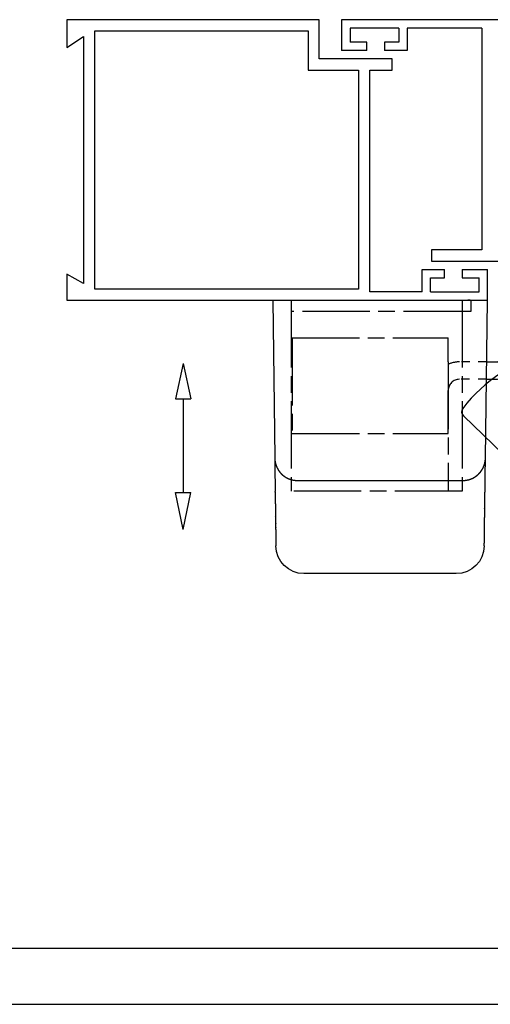
# Model space of a CAD drawing. Extents: x -566 to 420, y -861 to 297.
# Drawn here: x 183 to 225, y 0 to 88 of the extents above; entities that cross this region are included whole.
import ezdxf

# ---------------------------------------------------------------- set-up
doc = ezdxf.new("R2010")
doc.units = 0
doc.header["$MEASUREMENT"] = 0
for name, pattern in [('CENTERLINE', [30, 12, -1.5, 3, -1.5, 12]), ('HIDDEN', [4.5, 1.5, -1.5, 1.5]), ('HIDDENNEW0', [4.5, 1.5, -1.5, 1.5]), ('PHANTOM', [29.5, 9.5, -1.5, 3, -1.5, 3, -1.5, 9.5])]:
    doc.linetypes.add(name, pattern=pattern)
for name, color, linetype in [('2D_MITTELLINIEN', 1, 'PHANTOM'), ('2D_SICHTBARE_KANTEN', 1, 'HIDDENNEW0'), ('2D_SYMBOLE', 1, 'Continuous'), ('2D_VERDECKTE_KANTEN', 1, 'Continuous'), ('98', 7, 'Continuous'), ('MED-1', 3, 'HIDDENNEW0')]:
    doc.layers.add(name, color=color, linetype=linetype)

# ---------------------------------------------------------------- blocks, each defined once
blk = doc.blocks.new('HHBJNEW00')
at = {"layer": '2D_SICHTBARE_KANTEN', "color": 40, "linetype": 'Continuous'}
for p, q in [((13.577507, 48.700001), (-13.577507, 48.700001)), ((-14.774203, 32.100771), (14.774203, 32.100771)), ((-19.15, 0), (-18.782211, 28.095372)), ((18.782211, 28.095378), (19.15, 0)), ((-19.15, 0), (19.15, 0))]:
    blk.add_line(p, q, dxfattribs=at)
for points in [[(-18.78221, 28.095472), (-18.780646, 28.214992), (-18.779084, 28.334277), (-18.777525, 28.453341), (-18.775971, 28.572044), (-18.774425, 28.690212), (-18.772885, 28.807856), (-18.771351, 28.924975), (-18.769824, 29.041627), (-18.768303, 29.157826), (-18.766788, 29.273597), (-18.765278, 29.388921), (-18.763774, 29.503802), (-18.762276, 29.618207), (-18.760785, 29.73215), (-18.7593, 29.845607), (-18.75782, 29.958599), (-18.756348, 30.071107), (-18.754881, 30.18315), (-18.753421, 30.294706), (-18.751966, 30.40579), (-18.750519, 30.516376), (-18.749077, 30.626482), (-18.747643, 30.736085), (-18.746214, 30.84521), (-18.744792, 30.953841), (-18.743376, 31.061999), (-18.741967, 31.169669), (-18.740563, 31.27687), (-18.739166, 31.383583), (-18.737776, 31.489827), (-18.736391, 31.595583), (-18.735013, 31.700872), (-18.733641, 31.805673), (-18.732275, 31.910006), (-18.730916, 32.013853), (-18.729562, 32.117233), (-18.728215, 32.220126), (-18.726875, 32.322553), (-18.72554, 32.424494), (-18.724212, 32.525969), (-18.72289, 32.626958), (-18.721574, 32.727482), (-18.720264, 32.827521), (-18.718961, 32.927095), (-18.717664, 33.026184), (-18.716373, 33.124809), (-18.715088, 33.222949), (-18.713809, 33.320626), (-18.712537, 33.417819), (-18.711271, 33.514548), (-18.710011, 33.610795), (-18.708757, 33.706578), (-18.707509, 33.801878), (-18.706268, 33.896716), (-18.705032, 33.991072), (-18.703803, 34.084966, -1), (-18.702581, 34.178378), (-18.701364, 34.271329), (-18.700153, 34.363798), (-18.698949, 34.455807), (-18.697751, 34.547335), (-18.696558, 34.638402), (-18.695373, 34.728988), (-18.694193, 34.819115), (-18.693019, 34.908761), (-18.691852, 34.997947), (-18.690691, 35.086653), (-18.689535, 35.174899), (-18.688386, 35.262665), (-18.687244, 35.349971), (-18.686107, 35.436798), (-18.684976, 35.523165), (-18.683852, 35.609053), (-18.682734, 35.694481, -1), (-18.681622, 35.77943), (-18.680516, 35.86392), (-18.679416, 35.947931), (-18.678322, 36.031482), (-18.677235, 36.114556), (-18.676153, 36.19717), (-18.675078, 36.279306), (-18.674009, 36.360982), (-18.672946, 36.442181), (-18.671889, 36.522921), (-18.670838, 36.603183), (-18.669793, 36.682987), (-18.668755, 36.762313), (-18.667723, 36.84118), (-18.666696, 36.91957), (-18.665676, 36.997502), (-18.664662, 37.074957), (-18.663654, 37.151953), (-18.662653, 37.228473), (-18.661657, 37.304535), (-18.660667, 37.38012), (-18.659684, 37.455247), (-18.658707, 37.529898), (-18.657735, 37.604092), (-18.65677, 37.67781), (-18.655811, 37.751072), (-18.654859, 37.823858), (-18.653912, 37.89619), (-18.652971, 37.968047), (-18.652036, 38.039449), (-18.651108, 38.110378), (-18.650185, 38.180853), (-18.649269, 38.250855), (-18.648358, 38.320404), (-18.647454, 38.389481), (-18.646556, 38.458105), (-18.645664, 38.526258, -1), (-18.644777, 38.593959), (-18.643897, 38.66119), (-18.643023, 38.72797), (-18.642155, 38.79428), (-18.641293, 38.86014), (-18.640437, 38.92553), (-18.639587, 38.990471), (-18.638743, 39.054944), (-18.637905, 39.118968), (-18.637073, 39.182525), (-18.636247, 39.245633), (-18.635426, 39.308275), (-18.634612, 39.370469), (-18.633804, 39.432197), (-18.633002, 39.493479), (-18.632206, 39.554295), (-18.631416, 39.614666), (-18.630631, 39.674572), (-18.629853, 39.734033), (-18.629081, 39.79303, 1), (-18.628314, 39.851583), (-18.627554, 39.909673), (-18.626799, 39.96732), (-18.626051, 40.024506), (-18.625308, 40.081251), (-18.624571, 40.137535), (-18.62384, 40.19338, -1), (-18.623115, 40.248765), (-18.622396, 40.303712), (-18.621682, 40.358202), (-18.620975, 40.412253, 1), (-18.620273, 40.465848), (-18.619577, 40.519004), (-18.618887, 40.571705), (-18.618203, 40.623967), (-18.617525, 40.675774), (-18.616853, 40.727142), (-18.616186, 40.778055), (-18.615525, 40.828531), (-18.61487, 40.87855), (-18.614221, 40.928133), (-18.613578, 40.977261), (-18.612941, 41.025952), (-18.612309, 41.074189), (-18.611684, 41.12199), (-18.611064, 41.169338), (-18.61045, 41.21625), (-18.609842, 41.262709), (-18.609239, 41.308734), (-18.608642, 41.354307), (-18.608052, 41.399446), (-18.607467, 41.444133), (-18.606887, 41.488387), (-18.606314, 41.53219), (-18.605746, 41.57556), (-18.605184, 41.618481), (-18.604628, 41.660969), (-18.604078, 41.703008), (-18.603533, 41.744616), (-18.602994, 41.785775), (-18.602461, 41.826503), (-18.601934, 41.866784), (-18.601412, 41.906635), (-18.600896, 41.946039), (-18.600386, 41.985013), (-18.599882, 42.023542), (-18.599383, 42.061642), (-18.59889, 42.099297), (-18.598403, 42.136525), (-18.597921, 42.173308), (-18.597445, 42.209664), (-18.596975, 42.245577), (-18.596511, 42.281064), (-18.596052, 42.316109), (-18.595599, 42.350729), (-18.595151, 42.384906), (-18.594709, 42.41866), (-18.594273, 42.451973), (-18.593843, 42.484863), (-18.593418, 42.517313), (-18.592999, 42.549341), (-18.592585, 42.58093), (-18.592177, 42.612098), (-18.591775, 42.642828), (-18.591378, 42.673138), (-18.590987, 42.70301), (-18.590601, 42.732464), (-18.590222, 42.761481), (-18.589847, 42.79008), (-18.589478, 42.818245), (-18.589115, 42.845992), (-18.588758, 42.873305), (-18.588406, 42.900202), (-18.588059, 42.926667), (-18.587718, 42.952716), (-18.587383, 42.978334), (-18.587053, 43.003538), (-18.586729, 43.028312), (-18.58641, 43.052672), (-18.586096, 43.076604), (-18.585788, 43.100123), (-18.585486, 43.123214), (-18.585189, 43.145894), (-18.584898, 43.168147), (-18.584612, 43.18999), (-18.584332, 43.211407), (-18.584057, 43.232414), (-18.583787, 43.252997), (-18.583523, 43.273172), (-18.583265, 43.292922), (-18.583011, 43.312267), (-18.582764, 43.331189), (-18.582521, 43.349706), (-18.582284, 43.367803), (-18.582053, 43.385497), (-18.581827, 43.402773), (-18.581606, 43.419647), (-18.58139, 43.436104), (-18.58118, 43.452162), (-18.580975, 43.467803), (-18.580776, 43.483045), (-18.580582, 43.497869), (-18.580393, 43.512293), (-18.58021, 43.5263, -1), (-18.580031, 43.539906), (-18.579859, 43.553093), (-18.579691, 43.565879), (-18.57953, 43.578246), (-18.579373, 43.590212), (-18.579222, 43.601761), (-18.579076, 43.612915), (-18.578935, 43.623661, 1), (-18.578799, 43.634019, -1), (-18.578669, 43.643979), (-18.578544, 43.653558), (-18.578423, 43.662747), (-18.578308, 43.671564), (-18.578197, 43.68), (-18.578092, 43.688069), (-18.577991, 43.695757), (-18.577896, 43.703065), (-18.577805, 43.709966), (-18.57772, 43.716464), (-18.577641, 43.72253), (-18.577567, 43.728169), (-18.577499, 43.733351), (-18.577437, 43.738083), (-18.577381, 43.742334), (-18.577332, 43.74611, 1), (-18.577289, 43.749394), (-18.577251, 43.752274), (-18.577218, 43.754792), (-18.577191, 43.756907), (-18.577168, 43.758616), (-18.577145, 43.760392), (-18.577115, 43.762697), (-18.577079, 43.765448)], [(18.577079, 43.765448), (18.577084, 43.765076), (18.577089, 43.764645), (18.577096, 43.764158), (18.577103, 43.763582), (18.577113, 43.762872, 1), (18.577124, 43.761998), (18.577138, 43.760923), (18.577155, 43.759635), (18.577175, 43.758114), (18.577198, 43.756375), (18.577223, 43.754423), (18.577251, 43.752274), (18.577282, 43.749926), (18.577315, 43.747398), (18.577351, 43.74469), (18.577388, 43.741809), (18.577428, 43.738748), (18.577471, 43.73551), (18.577516, 43.732085), (18.577563, 43.728479), (18.577613, 43.724681), (18.577665, 43.720696), (18.577719, 43.716516), (18.577777, 43.712149), (18.577836, 43.707587), (18.577899, 43.702838), (18.577963, 43.697896), (18.57803, 43.692768), (18.5781, 43.687447), (18.578172, 43.681941), (18.578247, 43.676241), (18.578324, 43.670355), (18.578403, 43.664276), (18.578485, 43.658009), (18.57857, 43.651548), (18.578657, 43.644899), (18.578747, 43.638055), (18.578839, 43.631022, 1), (18.578933, 43.623794), (18.57903, 43.616377), (18.57913, 43.608764), (18.579232, 43.600963), (18.579337, 43.592964), (18.579444, 43.584777), (18.579554, 43.576392), (18.579666, 43.567818), (18.579781, 43.559047), (18.579898, 43.550085), (18.580018, 43.540926), (18.58014, 43.531576), (18.580265, 43.522028), (18.580393, 43.512289), (18.580523, 43.502351), (18.580656, 43.492222), (18.580791, 43.481894), (18.580929, 43.471374), (18.581069, 43.460654), (18.581212, 43.449743), (18.581357, 43.438631, 1), (18.581505, 43.427327), (18.581656, 43.415822), (18.581809, 43.404125), (18.581965, 43.392226), (18.582123, 43.380135), (18.582284, 43.367842), (18.582447, 43.355355), (18.582613, 43.342667), (18.582782, 43.329784), (18.582953, 43.3167), (18.583127, 43.303421), (18.583304, 43.289939), (18.583483, 43.276263), (18.583664, 43.262384), (18.583849, 43.248309), (18.584036, 43.234032), (18.584225, 43.219558), (18.584417, 43.204881), (18.584612, 43.190008), (18.584809, 43.174931), (18.585009, 43.159658), (18.585212, 43.14418), (18.585417, 43.128505), (18.585625, 43.112626), (18.585835, 43.096549), (18.586048, 43.080267), (18.586264, 43.063788), (18.586483, 43.047103), (18.586704, 43.03022), (18.586927, 43.013131, -1), (18.587154, 42.995844), (18.587383, 42.978351), (18.587614, 42.960659), (18.587848, 42.942761), (18.588085, 42.924663), (18.588325, 42.906359), (18.588567, 42.887855), (18.588812, 42.869144), (18.58906, 42.850233), (18.58931, 42.831114), (18.589563, 42.811796), (18.589819, 42.792269), (18.590077, 42.772542), (18.590338, 42.752606), (18.590601, 42.73247), (18.590868, 42.712125), (18.591137, 42.69158), (18.591408, 42.670824), (18.591683, 42.649868), (18.59196, 42.628702), (18.592239, 42.607335), (18.592522, 42.585758), (18.592807, 42.563979), (18.593095, 42.541989), (18.593385, 42.519798), (18.593679, 42.497396), (18.593975, 42.474791), (18.594273, 42.451976), (18.594575, 42.428957, 1), (18.594879, 42.405728), (18.595185, 42.382295), (18.595495, 42.358651), (18.595807, 42.334804, 1), (18.596122, 42.310745), (18.59644, 42.286482), (18.59676, 42.262007), (18.597083, 42.237328), (18.597409, 42.212437), (18.597737, 42.187341), (18.598069, 42.162033), (18.598403, 42.13652), (18.59874, 42.110794), (18.599079, 42.084863), (18.599421, 42.058719), (18.599766, 42.032371), (18.600114, 42.005808), (18.600464, 41.97904), (18.600817, 41.952058), (18.601173, 41.924871), (18.601532, 41.897469, 1), (18.601893, 41.869862), (18.602258, 41.84204), (18.602625, 41.814012), (18.602994, 41.78577), (18.603367, 41.757321), (18.603742, 41.728657), (18.60412, 41.699787), (18.604501, 41.670701), (18.604884, 41.641409), (18.60527, 41.611901), (18.605659, 41.582186), (18.606051, 41.552255), (18.606446, 41.522118), (18.606843, 41.491764), (18.607243, 41.461203), (18.607646, 41.430425), (18.608052, 41.39944), (18.60846, 41.368238), (18.608871, 41.336829), (18.609285, 41.305203), (18.609702, 41.273369), (18.610122, 41.241318), (18.610544, 41.209058), (18.610969, 41.176582), (18.611397, 41.143897), (18.611828, 41.110994), (18.612261, 41.077883), (18.612697, 41.044555), (18.613136, 41.011018), (18.613578, 40.977263), (18.614023, 40.943298), (18.61447, 40.909116), (18.614921, 40.874725), (18.615374, 40.840116), (18.615829, 40.805297), (18.616288, 40.77026), (18.616749, 40.735013), (18.617214, 40.699548), (18.617681, 40.663873), (18.618151, 40.62798), (18.618623, 40.591877), (18.619099, 40.555555), (18.619577, 40.519022), (18.620058, 40.482272), (18.620542, 40.44531), (18.621029, 40.40813), (18.621518, 40.370739), (18.62201, 40.333129), (18.622506, 40.295308), (18.623003, 40.257268), (18.623504, 40.219017), (18.624008, 40.180547), (18.624514, 40.141866), (18.625023, 40.102966), (18.625535, 40.063856), (18.62605, 40.024526), (18.626568, 39.984985), (18.627088, 39.945225), (18.627612, 39.905253), (18.628138, 39.865061), (18.628667, 39.824656), (18.629199, 39.784029), (18.629733, 39.743189), (18.630271, 39.702126), (18.630811, 39.660849), (18.631354, 39.61935), (18.6319, 39.577637, 1), (18.632449, 39.535701), (18.633001, 39.493551), (18.633556, 39.451177), (18.634113, 39.408589), (18.634674, 39.365778), (18.635237, 39.322752), (18.635803, 39.279502), (18.636372, 39.236038), (18.636944, 39.19235), (18.637519, 39.148446, 1), (18.638096, 39.104319), (18.638677, 39.059976), (18.63926, 39.015409, 1), (18.639847, 38.970626), (18.640436, 38.925619), (18.641028, 38.880396), (18.641623, 38.834948), (18.64222, 38.789285, -1), (18.642821, 38.743396, 1), (18.643425, 38.697291), (18.644031, 38.650961), (18.644641, 38.604414), (18.645253, 38.557642), (18.645868, 38.510654), (18.646486, 38.463439), (18.647107, 38.416008), (18.647731, 38.368351, 1), (18.648357, 38.320476), (18.648987, 38.272376), (18.64962, 38.224058), (18.650255, 38.175514), (18.650893, 38.126752), (18.651535, 38.077764), (18.652179, 38.028558), (18.652826, 37.979125, -1), (18.653476, 37.929474), (18.654129, 37.879596), (18.654785, 37.829499), (18.655443, 37.779176), (18.656105, 37.728634), (18.65677, 37.677864), (18.657437, 37.626876), (18.658108, 37.57566), (18.658781, 37.524225), (18.659457, 37.472562), (18.660136, 37.420681), (18.660819, 37.36857, -1), (18.661504, 37.316241), (18.662192, 37.263683), (18.662883, 37.210906), (18.663576, 37.1579), (18.664273, 37.104676, 1), (18.664973, 37.051222), (18.665676, 36.997549), (18.666381, 36.943648), (18.66709, 36.889526), (18.667801, 36.835177), (18.668515, 36.780607), (18.669233, 36.725809), (18.669953, 36.670791), (18.670676, 36.615544), (18.671402, 36.560078), (18.672131, 36.504382), (18.672863, 36.448467), (18.673598, 36.392323), (18.674336, 36.335958), (18.675077, 36.279365), (18.675821, 36.222551), (18.676568, 36.165509), (18.677317, 36.108246), (18.67807, 36.050754), (18.678825, 35.993042), (18.679584, 35.9351), (18.680345, 35.876938), (18.68111, 35.818547), (18.681877, 35.759935), (18.682647, 35.701094), (18.68342, 35.642033), (18.684196, 35.582741), (18.684975, 35.52323), (18.685758, 35.463488), (18.686542, 35.403526, 1), (18.68733, 35.343335), (18.688121, 35.282922), (18.688915, 35.22228), (18.689712, 35.161417), (18.690512, 35.100324), (18.691314, 35.03901), (18.69212, 34.977466), (18.692928, 34.915702, 1), (18.69374, 34.853707), (18.694554, 34.791491), (18.695372, 34.729045), (18.696192, 34.666378), (18.697016, 34.603481), (18.697842, 34.540362), (18.698671, 34.477013), (18.699503, 34.413443), (18.700339, 34.349643), (18.701177, 34.285621), (18.702018, 34.221369), (18.702862, 34.156896), (18.703709, 34.092192), (18.704559, 34.027266), (18.705412, 33.96211), (18.706267, 33.896733), (18.707126, 33.831125), (18.707988, 33.765295), (18.708853, 33.699235), (18.709721, 33.632953), (18.710591, 33.56644), (18.711465, 33.499706), (18.712341, 33.432741), (18.713221, 33.365554), (18.714104, 33.298136), (18.714989, 33.230497), (18.715877, 33.162627), (18.716769, 33.094535), (18.717663, 33.026212), (18.718561, 32.957667), (18.719461, 32.888891), (18.720364, 32.819893), (18.72127, 32.750664), (18.722179, 32.681212), (18.723092, 32.611529), (18.724007, 32.541623), (18.724925, 32.471485), (18.725846, 32.401123), (18.72677, 32.330529), (18.727697, 32.25971), (18.728627, 32.188658), (18.72956, 32.117381), (18.730497, 32.04587), (18.731436, 31.974134), (18.732378, 31.902163), (18.733323, 31.829967), (18.734271, 31.757535, 1), (18.735222, 31.684877), (18.736176, 31.611983), (18.737134, 31.538863), (18.738094, 31.465506), (18.739057, 31.391921), (18.740024, 31.3181), (18.740993, 31.24405), (18.741965, 31.169763), (18.742941, 31.095248), (18.743919, 31.020494), (18.744901, 30.945511), (18.745886, 30.870292), (18.746873, 30.794846), (18.747864, 30.719167), (18.748858, 30.643264), (18.749854, 30.56713), (18.750854, 30.490775), (18.751856, 30.414193), (18.752862, 30.337392), (18.75387, 30.260366), (18.754881, 30.183126), (18.755895, 30.105664), (18.756912, 30.027988), (18.757932, 29.950088), (18.758955, 29.871968), (18.75998, 29.793613), (18.761009, 29.715028), (18.762041, 29.636199), (18.763076, 29.557133), (18.764114, 29.477814), (18.765156, 29.398242), (18.766201, 29.3184), (18.767249, 29.23832), (18.768301, 29.157998), (18.769357, 29.077328), (18.770418, 28.996265), (18.771478, 28.915297), (18.772534, 28.834597), (18.773611, 28.752387), (18.774715, 28.66806), (18.775752, 28.588775), (18.776692, 28.517003), (18.777901, 28.424635), (18.779766, 28.28217), (18.78221, 28.095477)], [(-18.782201, 28.096199), (-18.781733, 28.124271, -0.0017251807), (-18.781074, 28.152394, -0.0017197736), (-18.780215, 28.180574, -0.0017113796), (-18.779164, 28.208794, -0.0017032018), (-18.777916, 28.237041, -0.0016978633), (-18.776477, 28.265304, -0.0016946741), (-18.774841, 28.293572, -0.0016932644), (-18.773017, 28.321832, -0.0016941284), (-18.770996, 28.350072, -0.001696378), (-18.768787, 28.378283, -0.001700042), (-18.766384, 28.406452, -0.001707425), (-18.763795, 28.434565, -0.001720393), (-18.761011, 28.462606, -0.001724982), (-18.758042, 28.490585, -0.0017160184), (-18.754881, 28.518514, -0.0017085771), (-18.751533, 28.546404, -0.001699793), (-18.747992, 28.574264, -0.0016966196), (-18.744266, 28.602094, -0.0016998342), (-18.740347, 28.62989, -0.0017013332), (-18.736242, 28.657655, -0.0017007421), (-18.731944, 28.685386, -0.0017004073), (-18.727461, 28.713086, -0.0017002399), (-18.722785, 28.740753, -0.0017003568), (-18.717924, 28.768388, -0.0017006319), (-18.71287, 28.795991, -0.0016989054), (-18.707631, 28.823561, -0.001695145), (-18.702199, 28.851097, -0.0016994841), (-18.696581, 28.878607, -0.0017116507), (-18.690764, 28.906098, -0.0017159892), (-18.684758, 28.93357, -0.0017158539), (-18.678553, 28.961022, -0.0017141256), (-18.672158, 28.988453, -0.0017115772), (-18.665566, 29.015857, -0.0017095479), (-18.658785, 29.043235, -0.0017082862), (-18.651808, 29.070582, -0.0017070181), (-18.644643, 29.097898, -0.0017061801), (-18.637283, 29.125178, -0.001705425), (-18.629736, 29.152423, -0.0017052039), (-18.621995, 29.179627, -0.0017050128), (-18.614068, 29.20679, -0.0017053597), (-18.605948, 29.233908, -0.0017057174), (-18.597643, 29.26098, -0.0017066406), (-18.589146, 29.288002, -0.0017075454), (-18.580464, 29.314974, -0.0017090357), (-18.571592, 29.341891, -0.0017104901), (-18.562536, 29.368753, -0.0017125619), (-18.55329, 29.395555, -0.0017145427), (-18.543863, 29.422297, -0.0017171318), (-18.534246, 29.448975, -0.0017197193), (-18.524447, 29.475588, -0.001723065), (-18.514461, 29.502131, -0.0017259403), (-18.504295, 29.528605, -0.0017291126), (-18.493941, 29.555005, -0.001733502), (-18.483408, 29.581331, -0.0017400862), (-18.472689, 29.607577, -0.0017342463), (-18.461796, 29.63374, -0.0017152186), (-18.450726, 29.65981, -0.0017093451), (-18.439487, 29.685792, -0.0017131759), (-18.428071, 29.71168, -0.0017158119), (-18.416485, 29.73748, -0.0017174998), (-18.404723, 29.763187, -0.0017192717), (-18.39279, 29.788805, -0.0017210751), (-18.380681, 29.814331, -0.001722642), (-18.368401, 29.839767, -0.0017240268), (-18.355945, 29.86511, -0.0017252314), (-18.343318, 29.890364, -0.001726318), (-18.330515, 29.915526, -0.0017271926), (-18.317541, 29.940598, -0.0017279492), (-18.30439, 29.965577, -0.0017284846), (-18.291069, 29.990467, -0.0017289189), (-18.27757, 30.015263, -0.001729112), (-18.263901, 30.039971, -0.0017292116), (-18.250055, 30.064585, -0.0017290747), (-18.236038, 30.08911, -0.0017288777), (-18.221843, 30.113542, -0.0017283609), (-18.207478, 30.137884, -0.0017277223), (-18.192936, 30.162134, -0.0017270193), (-18.178222, 30.186293, -0.0017264974), (-18.163331, 30.21036, -0.0017248714), (-18.148269, 30.234337, -0.0017223389), (-18.13303, 30.25822, -0.0017226199), (-18.117619, 30.282014, -0.0017262143), (-18.102028, 30.305716, -0.001737774), (-18.08626, 30.32933, -0.0017608478), (-18.070305, 30.352854, -0.0017657519), (-18.054173, 30.376287, -0.0017560632), (-18.037859, 30.399624, -0.001750626), (-18.021372, 30.422865, -0.0017487946), (-18.004708, 30.446004, -0.0017464121), (-17.987874, 30.469042, -0.0017437688), (-17.970866, 30.491972, -0.0017417107), (-17.953692, 30.514796, -0.00174037), (-17.936349, 30.537507, -0.0017392961), (-17.918844, 30.560107, -0.0017387333), (-17.901173, 30.582588, -0.0017384763), (-17.883344, 30.604953, -0.0017388153), (-17.865353, 30.627194, -0.001739411), (-17.847208, 30.649314, -0.001740615), (-17.828905, 30.671304, -0.001742057), (-17.810452, 30.693167, -0.0017441492), (-17.791845, 30.714895, -0.0017464198), (-17.773092, 30.736492, -0.0017493293), (-17.754188, 30.757948, -0.0017525173), (-17.735142, 30.779267, -0.0017565489), (-17.715949, 30.80044, -0.0017602802), (-17.696618, 30.821471, -0.001764154), (-17.677145, 30.842351, -0.0017700466), (-17.657537, 30.863083, -0.0017792083), (-17.637791, 30.883657, -0.0017804169), (-17.617913, 30.904081, -0.0017719221), (-17.597894, 30.924355, -0.0017632183), (-17.577736, 30.944487, -0.0017513141), (-17.557431, 30.964478, -0.001748434), (-17.536985, 30.984331, -0.0017552232), (-17.516393, 31.00404, -0.0017589611), (-17.49566, 31.02361, -0.0017604981), (-17.474782, 31.043034, -0.0017622126), (-17.453763, 31.062319, -0.0017649172), (-17.432598, 31.081456, -0.0017669093), (-17.411293, 31.100452, -0.0017690587), (-17.389842, 31.119301, -0.0017707092), (-17.368251, 31.138007, -0.001772756), (-17.346515, 31.156564, -0.001774225), (-17.324639, 31.174978, -0.0017760458), (-17.302617, 31.193242, -0.001777282), (-17.280455, 31.211361, -0.001778896), (-17.258148, 31.229329, -0.00177992), (-17.235701, 31.247151, -0.0017813464), (-17.213109, 31.264821, -0.0017821077), (-17.190377, 31.282344, -0.0017832418), (-17.167501, 31.299714, -0.001783887), (-17.144484, 31.316936, -0.0017850577), (-17.121323, 31.334003, -0.0017850972), (-17.098023, 31.350921, -0.0017852941), (-17.074579, 31.367683, -0.0017862496), (-17.050993, 31.384296, -0.0017882506), (-17.027259, 31.400755, -0.0017852529), (-17.003402, 31.417053, -0.0017825468), (-16.979437, 31.433168, -0.0017837021), (-16.955375, 31.449103, -0.001785231), (-16.931217, 31.464849, -0.0017876453), (-16.906966, 31.480413, -0.00178973), (-16.882617, 31.495788, -0.0017916596), (-16.858174, 31.510983, -0.0017933658), (-16.833634, 31.525989, -0.0017950199), (-16.809, 31.540813, -0.0017963166), (-16.784269, 31.55545, -0.0017975493), (-16.759444, 31.569905, -0.0017985068), (-16.734521, 31.584171, -0.0017993736), (-16.709505, 31.598257, -0.0017999538), (-16.684392, 31.612154, -0.0018004318), (-16.659185, 31.62587, -0.0018006454), (-16.63388, 31.639398, -0.0018007416), (-16.608483, 31.652746, -0.0018005886), (-16.582987, 31.665905, -0.0018002942), (-16.557399, 31.678883, -0.0017997573), (-16.531713, 31.691673, -0.001799099), (-16.505934, 31.704282, -0.0017982521), (-16.480057, 31.716704, -0.0017971348), (-16.454088, 31.728944, -0.001795696), (-16.428021, 31.740997, -0.001794497), (-16.40186, 31.752869, -0.0017935732), (-16.375603, 31.764554, -0.0017908416), (-16.349252, 31.776058, -0.0017861558), (-16.322804, 31.787374, -0.0017978097), (-16.296256, 31.798509, -0.001828402), (-16.269599, 31.809455, -0.0018369723), (-16.242839, 31.820218, -0.0018285742), (-16.215976, 31.830789, -0.0018228754), (-16.189018, 31.841175, -0.001819258), (-16.161965, 31.851366, -0.0018156932), (-16.134823, 31.861371, -0.001812175), (-16.107592, 31.871178, -0.0018093023), (-16.08028, 31.880796, -0.0018070017), (-16.052886, 31.890216, -0.0018051582), (-16.025417, 31.899443, -0.0018037976), (-15.997873, 31.908469, -0.0018028959), (-15.97026, 31.917301, -0.0018025363), (-15.94258, 31.925929, -0.0018025924), (-15.914839, 31.934361, -0.0018032152), (-15.887037, 31.942587, -0.0018042248), (-15.859179, 31.950615, -0.0018058383), (-15.831268, 31.958434, -0.0018077971), (-15.803309, 31.966053, -0.0018103823), (-15.775304, 31.973461, -0.0018133182), (-15.747256, 31.980665, -0.0018169632), (-15.719169, 31.987657, -0.0018207748), (-15.691048, 31.994444, -0.0018251347), (-15.662893, 32.001015, -0.0018302733), (-15.634711, 32.007379, -0.0018368157), (-15.606503, 32.013525, -0.0018414353), (-15.578273, 32.019462, -0.001844107), (-15.550021, 32.025181, -0.001837086), (-15.521741, 32.030693, -0.001816066), (-15.493425, 32.035995, -0.00180888), (-15.465076, 32.041094, -0.0018149732), (-15.436692, 32.045981, -0.0018176674), (-15.408276, 32.050664, -0.0018172077), (-15.379825, 32.055136, -0.001817321), (-15.351341, 32.059404, -0.0018181288), (-15.322822, 32.063459, -0.0018184103), (-15.294271, 32.067312, -0.0018183731), (-15.265685, 32.070951, -0.0018181494), (-15.237066, 32.074387, -0.0018179298), (-15.208412, 32.077611, -0.0018172166), (-15.179725, 32.08063, -0.001816385), (-15.150995, 32.083437, -0.0018408188), (-15.122169, 32.08604, -0.001888152), (-15.093223, 32.088429, -0.0018302181), (-15.064333, 32.090612, -0.0016966774), (-15.03557, 32.092579, -0.001862179), (-15.006316, 32.094342, -0.0022131008), (-14.976363, 32.095894, -0.0016797671), (-14.948223, 32.097228, -0.0005779132), (-14.922769, 32.09833, -0.002365167), (-14.890156, 32.099264, -0.004092826), (-14.840052, 32.100078, -0.0020132931), (-14.774512, 32.10077, -0.0010689098)], [(14.774512, 32.10077), (14.80338, 32.100713, -0.00185432), (14.832312, 32.100444, -0.0018479902), (14.861312, 32.099955, -0.0018374893), (14.890364, 32.099256, -0.001826778), (14.919449, 32.098338, -0.0018198372), (14.948555, 32.09721, -0.0018156402), (14.977667, 32.095866, -0.0018137194), (15.006772, 32.094313, -0.0018145594), (15.035855, 32.092544, -0.0018172184), (15.064903, 32.090569, -0.0018215929), (15.093902, 32.088378, -0.0018307192), (15.122835, 32.085981, -0.0018468136), (15.151682, 32.083371, -0.001852441), (15.180457, 32.080556, -0.0018409156), (15.209172, 32.077528, -0.0018312358), (15.237842, 32.074297, -0.001819617), (15.266477, 32.070853, -0.00181518), (15.295077, 32.067206, -0.0018186896), (15.323638, 32.063346, -0.0018201619), (15.352163, 32.059284, -0.0018189099), (15.380649, 32.055009, -0.0018180411), (15.409098, 32.050532, -0.0018172204), (15.43751, 32.045843, -0.0018170793), (15.465885, 32.040951, -0.0018172577), (15.494223, 32.035849, -0.0018142346), (15.522522, 32.030544, -0.0018076816), (15.550782, 32.025029, -0.0018150799), (15.579014, 32.019309, -0.0018362172), (15.607225, 32.013371, -0.0018431952), (15.635418, 32.007222, -0.001840861), (15.663589, 32.000856, -0.0018363428), (15.691736, 31.99428, -0.0018299873), (15.719854, 31.987489, -0.0018249703), (15.747941, 31.980492, -0.0018208268), (15.775991, 31.973281, -0.001817142), (15.804004, 31.965865, -0.0018137323), (15.831973, 31.958239, -0.0018109423), (15.859897, 31.95041, -0.001808603), (15.887771, 31.942372, -0.0018068009), (15.915594, 31.934134, -0.0018054462), (15.943359, 31.925688, -0.0018046056), (15.971065, 31.917045, -0.0018042526), (15.998707, 31.908197, -0.0018043746), (16.026283, 31.899154, -0.0018050123), (16.053788, 31.889907, -0.001806103), (16.081221, 31.880468, -0.0018077552), (16.108575, 31.870827, -0.0018097886), (16.135849, 31.860995, -0.0018123719), (16.163039, 31.850965, -0.0018154642), (16.190142, 31.840746, -0.001819327), (16.217152, 31.83033, -0.0018230378), (16.24407, 31.819727, -0.0018268228), (16.270888, 31.80893, -0.0018329358), (16.297606, 31.797948, -0.0018420753), (16.324217, 31.786775, -0.0018327249), (16.350722, 31.775422, -0.0018013943), (16.377115, 31.763887, -0.0017897548), (16.4034, 31.752177, -0.001792958), (16.429574, 31.740285, -0.0017948043), (16.455641, 31.728219, -0.0017947241), (16.481596, 31.715971, -0.001795262), (16.507445, 31.70355, -0.0017955214), (16.533183, 31.690947, -0.0017958941), (16.558814, 31.678171, -0.0017956014), (16.584334, 31.665215, -0.001795528), (16.609748, 31.652086, -0.0017949022), (16.635052, 31.638777, -0.0017944513), (16.66025, 31.625296, -0.0017934392), (16.685338, 31.611635, -0.001792597), (16.71032, 31.597802, -0.0017912173), (16.735192, 31.58379, -0.0017899856), (16.759959, 31.569607, -0.0017882241), (16.784617, 31.555245, -0.0017866239), (16.809169, 31.540713, -0.0017845384), (16.833612, 31.526002, -0.0017825036), (16.85795, 31.511121, -0.0017798982), (16.88218, 31.496062, -0.001777702), (16.906305, 31.480834, -0.0017753389), (16.930321, 31.465428, -0.0017719754), (16.954233, 31.449853, -0.001767016), (16.978036, 31.434102, -0.001766304), (17.001737, 31.41818, -0.0017694296), (17.025332, 31.402079, -0.0017833999), (17.048833, 31.385797, -0.0018113596), (17.07224, 31.369321, -0.0018154883), (17.095552, 31.352661, -0.0018007189), (17.118762, 31.335816, -0.0017918647), (17.14187, 31.318794, -0.0017872074), (17.164869, 31.30159, -0.0017822413), (17.187762, 31.284216, -0.0017766939), (17.210539, 31.266666, -0.0017722769), (17.233202, 31.248951, -0.0017684524), (17.255744, 31.231065, -0.0017653649), (17.278167, 31.21302, -0.0017626276), (17.300461, 31.19481, -0.0017606748), (17.32263, 31.176445, -0.0017591696), (17.344664, 31.157922, -0.0017583897), (17.366566, 31.13925, -0.0017580716), (17.388328, 31.120425, -0.0017584639), (17.409951, 31.101455, -0.0017593739), (17.431427, 31.082339, -0.001760904), (17.452759, 31.063084, -0.0017629189), (17.473938, 31.043688, -0.0017657562), (17.494966, 31.024158, -0.0017693967), (17.515834, 31.004493, -0.0017728929), (17.536545, 30.9847, -0.0017761048), (17.557091, 30.964777, -0.00178294), (17.577473, 30.944731, -0.0017940924), (17.597681, 30.924562, -0.001793509), (17.617723, 30.904275, -0.0017788698), (17.637593, 30.883867, -0.0017641256), (17.657302, 30.863344, -0.0017435074), (17.676845, 30.8427, -0.0017372878), (17.696231, 30.82194, -0.0017434254), (17.71545, 30.801059, -0.0017461133), (17.734512, 30.780062, -0.0017448921), (17.753408, 30.758945, -0.0017448272), (17.772147, 30.737713, -0.001745076), (17.790721, 30.716361, -0.0017452719), (17.809137, 30.694894, -0.0017447066), (17.82739, 30.673308, -0.0017443848), (17.845485, 30.651606, -0.0017435972), (17.863417, 30.629786, -0.0017429588), (17.881192, 30.607851, -0.0017417948), (17.898803, 30.585797, -0.001740794), (17.916259, 30.563629, -0.0017393079), (17.933552, 30.541342, -0.001737944), (17.950689, 30.518941, -0.0017360807), (17.967663, 30.496422, -0.001734418), (17.984482, 30.47379, -0.0017323667), (18.001139, 30.45104, -0.0017301667), (18.017641, 30.428176, -0.0017272398), (18.033982, 30.405195, -0.001725431), (18.050168, 30.382101, -0.0017242452), (18.066193, 30.358889, -0.0017193422), (18.082064, 30.335566, -0.0017100681), (18.097773, 30.312127, -0.0017177204), (18.113331, 30.288569, -0.0017425954), (18.128735, 30.264876, -0.0017519511), (18.143989, 30.241055, -0.001751116), (18.159088, 30.2171, -0.0017473219), (18.174035, 30.193021, -0.0017411208), (18.188822, 30.168815, -0.0017363306), (18.203454, 30.144491, -0.001732622), (18.217923, 30.120047, -0.0017292279), (18.232235, 30.09549, -0.0017261092), (18.246379, 30.070819, -0.0017235264), (18.260363, 30.046041, -0.0017214439), (18.274176, 30.021155, -0.001719803), (18.287825, 29.996169, -0.0017186413), (18.301301, 29.971081, -0.001717905), (18.314609, 29.945898, -0.0017176878), (18.327741, 29.920619, -0.0017178594), (18.340701, 29.895252, -0.0017185738), (18.353481, 29.869796, -0.001719657), (18.366087, 29.844256, -0.0017213231), (18.37851, 29.818634, -0.0017232951), (18.390755, 29.792934, -0.0017258402), (18.402813, 29.767158, -0.0017288013), (18.414691, 29.74131, -0.0017325307), (18.426378, 29.715392, -0.0017360963), (18.437881, 29.689408, -0.0017398098), (18.449191, 29.66336, -0.0017455499), (18.460314, 29.637253, -0.0017540938), (18.471239, 29.611088, -0.0017458777), (18.481977, 29.584869, -0.0017174826), (18.492523, 29.558598, -0.0017069169), (18.502884, 29.532275, -0.0017103577), (18.513052, 29.505899, -0.0017123823), (18.523036, 29.479472, -0.0017127396), (18.532828, 29.452992, -0.001713541), (18.542436, 29.42646, -0.0017142693), (18.551852, 29.399876, -0.0017149609), (18.561084, 29.373241, -0.0017151973), (18.570124, 29.346552, -0.0017155), (18.578981, 29.319813, -0.0017154584), (18.587646, 29.293021, -0.0017154407), (18.596128, 29.266178, -0.0017150673), (18.604419, 29.239282, -0.0017147124), (18.612527, 29.212336, -0.001714022), (18.620444, 29.185337, -0.0017133343), (18.628178, 29.158287, -0.0017123226), (18.635722, 29.131185, -0.001711306), (18.643083, 29.104032, -0.0017099846), (18.650254, 29.076826, -0.0017086301), (18.657242, 29.04957, -0.0017069682), (18.664041, 29.022261, -0.0017053238), (18.670657, 28.994902, -0.0017034507), (18.677084, 28.967491, -0.0017013517), (18.683328, 28.940029, -0.0016988), (18.689384, 28.912516, -0.0016968838), (18.695257, 28.884951, -0.0016954239), (18.700942, 28.857334, -0.0016984993), (18.706444, 28.829664, -0.00170728), (18.711755, 28.801937, -0.0017106551), (18.716883, 28.774158, -0.001710635), (18.721819, 28.746325, -0.0017110864), (18.72657, 28.718441, -0.001712808), (18.731128, 28.690505, -0.001713819), (18.735501, 28.662519, -0.0017151864), (18.739679, 28.634482, -0.0017159434), (18.743671, 28.606397, -0.001717206), (18.747467, 28.578264, -0.0017182903), (18.751076, 28.550084, -0.0017200292), (18.754489, 28.521854, -0.0017202153), (18.757712, 28.493584, -0.0017211183), (18.760737, 28.465271, -0.0017428964), (18.763572, 28.436878, -0.0017840622), (18.766206, 28.408392, -0.0017294497), (18.768646, 28.379984, -0.001602851), (18.770882, 28.351723, -0.0017556443), (18.772934, 28.323002, -0.0020815136), (18.774799, 28.293622, -0.00158277), (18.776435, 28.266032, -0.0005523108), (18.777818, 28.241087, -0.0022188292), (18.779147, 28.209175, -0.003833138), (18.780619, 28.160211, -0.0018898741), (18.782201, 28.096199, -0.0010057589)]]:
    blk.add_lwpolyline(points, format="xyb", dxfattribs=at)
for centre, radius, start, end in [((-13.577504, 43.699999), 5.000002, 90.000028, 179.24999), ((13.577504, 43.699998), 5.000003, 0.75001931, 89.999967)]:
    blk.add_arc(centre, radius, start, end, dxfattribs=at)
blk = doc.blocks.new('ERTE')
at = {"layer": '2D_SICHTBARE_KANTEN', "color": 40, "linetype": 'Continuous'}
for p, q in [((4.102774, 7.346358), (7.302138, 10.030807)), ((7.397689, 2.641524), (4.041121, 6.641952)), ((7.118552, 5.046859), (7.362815, 5.337936)), ((7.118552, 5.046859), (6.097968, 4.190536)), ((-7.900682, -0.026505), (7.62609, -15.021501))]:
    blk.add_line(p, q, dxfattribs=at)
for centre, radius, start, end in [((13.81742, -15.439958), 27.5, 103.73926, 142.49844), ((4.424155, 6.963363), 0.5, 129.99819, 219.99819), ((-7.206002, 0.692794), 1, 142.49844, 225.99819)]:
    blk.add_arc(centre, radius, start, end, dxfattribs=at)
blk = doc.blocks.new('TT')
at = {"layer": '2D_SICHTBARE_KANTEN', "color": 40, "linetype": 'Continuous'}
for p, q in [((-50, 29.9999), (-50, 74.9999)), ((-50, 74.9999), (-45.0431, 74.9999)), ((-45.0431, 74.9999), (-47, 71.9999)), ((-3, 71.9999), (-4.6341, 74.9999)), ((-4.6341, 74.9999), (0, 74.9999)), ((0, 74.9999), (0, 0)), ((-47, 71.9999), (-3, 71.9999)), ((-2, 69.9999), (-48, 69.9999)), ((-48, 69.9999), (-48, 31.9999)), ((-2, 22.9999), (-2, 69.9999)), ((-48, 31.9999), (-41, 31.9999)), ((-41, 31.9999), (-41, 30.9999)), ((-43, 29.9999), (-50, 29.9999)), ((-43, 17), (-43, 29.9999)), ((-41, 30.9999), (-41, 22.9999)), ((-50, -49), (-50, 25.9999)), ((-50, 25.9999), (-44.5, 25.9999)), ((-44.5, 21.5), (-44.5, 25.9999)), ((-48.5, 24.4999), (-46, 24.4999)), ((-48.5, 15.835614), (-48.5, 24.4999)), ((-46, 21.5), (-46, 24.4999)), ((-41, 22.9999), (-2, 22.9999)), ((-44.5, 21.5), (-46, 21.5)), ((-1.5, 21), (-41, 21)), ((-41, 21), (-41, 17)), ((-1.5, 11.664286), (-1.5, 21)), ((0, 19.446057), (0, 0)), ((-46, 15.835614), (-46, 18.335614)), ((-46, 18.335614), (-44.5, 18.335614)), ((-44.5, 14.335614), (-44.5, 18.335614)), ((-48.5, 15.835614), (-46, 15.835614)), ((-41, 17), (-43, 17)), ((-48.5, 0.9999), (-48.5, 14.335614)), ((-48.5, 14.335614), (-44.5, 14.335614)), ((-5.5, 11.664286), (-5.5, 7.664286)), ((-1.5, 11.664286), (-5.5, 11.664286)), ((-9, 0.9999), (-9, 10)), ((-9, 10), (-7, 10)), ((-7, 10), (-7, -4)), ((-1.5, 10.164286), (-4, 10.164286)), ((-4, 10.164286), (-4, 7.664286)), ((-1.5, 10.164286), (-1.5, 1.5)), ((-4, 7.664286), (-5.5, 7.664286)), ((-5.5, 4.4999), (-4, 4.4999)), ((-5.5, 4.4999), (-5.5, 0)), ((-4, 4.4999), (-4, 1.5)), ((-48.5, 0.9999), (-9, 0.9999)), ((0, 0), (-5.5, 0)), ((0, 0), (-5.5, 0)), ((-1.5, 1.5), (-4, 1.5))]:
    blk.add_line(p, q, dxfattribs=at)
blk = doc.blocks.new('T')
at = {"layer": '2D_MITTELLINIEN', "color": 1, "linetype": 'CENTERLINE'}
for p, q in [((-35, 0), (-35, -34)), ((-4.5, 0), (-4.5, -34)), ((-3, 0), (-3, -2)), ((-3, -2), (-35, -2)), ((-34.85, -6.72), (-34.85, -23.72)), ((-34.85, -6.72), (-7, -6.72)), ((-7, -10.98), (-7, -6.72)), ((-7, -10.98), (-7, -16.08)), ((-7, -10.98), (-7, -34)), ((-7, -10.98), (-7, -14.37)), ((-7, -23.72), (-7, -16.08)), ((-34.85, -23.72), (-7, -23.72)), ((-4.5, -34), (-35, -34))]:
    blk.add_line(p, q, dxfattribs=at)
for centre, radius, end in [((-5, -15.98), 5, 113.5782), ((-5, -16.08), 2, 180)]:
    blk.add_arc(centre, radius, 90, end, dxfattribs=at)
at = {"layer": '2D_SICHTBARE_KANTEN', "color": 40, "linetype": 'Continuous'}
for p, q in [((-0.21, -10.98), (1.8, -10.98)), ((2, -11.18), (2, -13.88)), ((-0.25, -14.08), (1.8, -14.08))]:
    blk.add_line(p, q, dxfattribs=at)
for centre, start, end in [((1.8, -11.18), 0, 90), ((1.8, -13.88), 270, 0)]:
    blk.add_arc(centre, 0.2, start, end, dxfattribs=at)
at = {"layer": '2D_VERDECKTE_KANTEN', "color": 1, "linetype": 'HIDDEN'}
for p, q in [((-0.14, -10.98), (-5, -10.98)), ((-0.19, -14.08), (-5, -14.08))]:
    blk.add_line(p, q, dxfattribs=at)
at = {"layer": 'MED-1', "color": 7, "linetype": 'Continuous'}
blk.add_line((-3.1, 0), (-3.51, 0), dxfattribs=at)

msp = doc.modelspace()

# ---------------------------------------------------------------- linework, layer by layer
at = {"layer": '2D_SICHTBARE_KANTEN', "color": 1, "linetype": 'Continuous'}
for p, q in [((197.41008, 57.10414), (196.73372, 53.952498)), ((197.41008, 57.10414), (198.08644, 53.952498)), ((196.73372, 53.952498), (198.08644, 53.952498)), ((197.41008, 53.952498), (197.41008, 45.605123)), ((197.41008, 42.310839), (196.73372, 45.605123)), ((196.73372, 45.605123), (198.08644, 45.605123)), ((197.41008, 42.310839), (198.08644, 45.605123))]:
    msp.add_line(p, q, dxfattribs=at)
at = {"layer": '2D_SICHTBARE_KANTEN', "color": 40, "linetype": 'Continuous'}
msp.add_line((5, 5), (415, 5), dxfattribs=at)
at = {"layer": '98', "color": 1, "linetype": 'Continuous'}
msp.add_line((0, 0), (420, 0), dxfattribs=at)

# ---------------------------------------------------------------- block references
at = {"layer": '2D_SYMBOLE', "xscale": 0.5, "yscale": -0.5, "zscale": 0.5, "rotation": 270}
msp.add_blockref('TT', (224.53984, 62.726057), dxfattribs=at)
at = {"layer": '2D_SYMBOLE', "xscale": 0.5, "zscale": 0.5}
for name, p, yscale in [('HHBJNEW00', (214.96484, 62.726057), -0.5), ('T', (224.53984, 62.726057), 0.5), ('ERTE', (226.33733, 52.446128), 0.5)]:
    msp.add_blockref(name, p, dxfattribs=dict(at, yscale=yscale))

doc.saveas('drawing.dxf')
